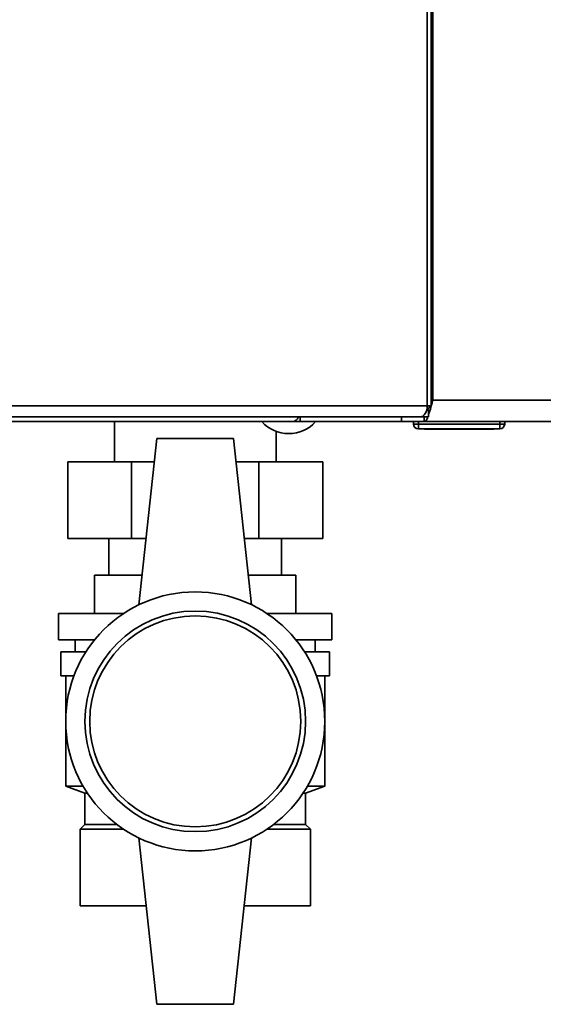
# Paper-space layout 'Blatt1' of a CAD drawing. Units: millimetres. Extents: x 0 to 4200, y 0 to 2970.
# Drawn here: x 1150 to 1259, y 1491 to 1696 of the extents above; entities that cross this region are included whole.
import ezdxf

# ---------------------------------------------------------------- set-up
doc = ezdxf.new("R2010")
doc.units = ezdxf.units.MM

psp = doc.layouts.new('Blatt1')

# ---------------------------------------------------------------- linework, layer by layer
at = {"color": 1, "linetype": 'Continuous', "lineweight": 35, "ltscale": 10}
for p, q in [((1234.68, 1615.52), (1234.68, 1700.47)), ((1235.81, 1700.47), (1235.81, 1616.72))]:
    psp.add_line(p, q, dxfattribs=at)
at = {"color": 7, "linetype": 'Continuous', "lineweight": 35, "ltscale": 10}
for p, q in [((1235.5, 1615.52), (1235.5, 1700.47)), ((1235.81, 1616.72), (1235.5, 1616.64)), ((1235.81, 1616.72), (1235.5, 1616.57)), ((1235.81, 1616.72), (1556.81, 1616.72)), ((1147.46, 1615.52), (1234.68, 1615.52)), ((1234.96, 1614.72), (1234.59, 1614.72)), ((1235.5, 1615.52), (1234.68, 1615.52)), ((1234.96, 1614.72), (1234.96, 1613.22)), ((1206.6, 1612.22), (1139.98, 1612.22)), ((1233.2, 1613.22), (1146.38, 1613.22)), ((1169.46, 1612.22), (1169.46, 1603.82)), ((1206.62, 1612.22), (1206.6, 1612.22)), ((1206.62, 1612.22), (1206.62, 1612.22)), ((1208.19, 1612.22), (1206.62, 1612.22)), ((1208.19, 1613.22), (1208.19, 1612.22)), ((1229.31, 1612.22), (1208.19, 1612.22)), ((1229.31, 1613.22), (1229.31, 1612.22)), ((1234.02, 1612.22), (1229.31, 1612.22)), ((1231.81, 1611.72), (1231.81, 1612.22)), ((1232.81, 1611.72), (1232.81, 1612.22)), ((1234.96, 1613.22), (1233.2, 1613.22)), ((1234.02, 1612.22), (1234.02, 1613.22)), ((1234.02, 1612.22), (1558.61, 1612.22)), ((1249.81, 1611.72), (1249.81, 1612.22)), ((1250.81, 1611.72), (1250.81, 1612.22)), ((1203.16, 1603.82), (1203.16, 1610.2)), ((1231.81, 1611.72), (1232.81, 1611.72)), ((1232.81, 1610.72), (1232.81, 1611.72)), ((1232.81, 1611.72), (1249.81, 1611.72)), ((1249.81, 1610.72), (1232.81, 1610.72)), ((1234.06, 1610.62), (1234.06, 1610.72)), ((1241.31, 1610.62), (1234.06, 1610.62)), ((1241.31, 1610.62), (1241.31, 1610.72)), ((1248.56, 1610.62), (1241.31, 1610.62)), ((1248.56, 1610.62), (1248.56, 1610.72)), ((1249.81, 1610.72), (1249.81, 1611.72)), ((1249.81, 1611.72), (1250.81, 1611.72)), ((1178.31, 1608.72), (1174.56, 1574.03)), ((1194.31, 1608.72), (1178.31, 1608.72)), ((1194.31, 1608.72), (1198.06, 1574.03)), ((1159.76, 1603.82), (1159.76, 1587.82)), ((1159.76, 1603.82), (1173.04, 1603.82)), ((1173.04, 1603.82), (1173.04, 1587.82)), ((1173.04, 1603.82), (1177.78, 1603.82)), ((1194.84, 1603.82), (1199.59, 1603.82)), ((1199.59, 1603.82), (1199.59, 1587.82)), ((1199.59, 1603.82), (1212.87, 1603.82)), ((1212.87, 1603.82), (1212.87, 1587.82)), ((1173.04, 1587.82), (1159.76, 1587.82)), ((1168.31, 1587.82), (1168.31, 1580.22)), ((1176.05, 1587.82), (1173.04, 1587.82)), ((1199.59, 1587.82), (1196.57, 1587.82)), ((1212.87, 1587.82), (1199.59, 1587.82)), ((1204.31, 1580.22), (1204.31, 1587.82)), ((1165.31, 1572.22), (1165.31, 1580.22)), ((1175.23, 1580.22), (1165.31, 1580.22)), ((1207.31, 1580.22), (1197.4, 1580.22)), ((1207.31, 1572.22), (1207.31, 1580.22)), ((1207.31, 1580.22), (1207.31, 1572.22)), ((1207.31, 1580.22), (1207.31, 1580.22)), ((1157.81, 1572.22), (1157.81, 1566.72)), ((1171.39, 1572.22), (1157.81, 1572.22)), ((1214.81, 1572.22), (1201.24, 1572.22)), ((1214.81, 1566.72), (1214.81, 1572.22)), ((1165.34, 1566.72), (1157.81, 1566.72)), ((1161.31, 1566.72), (1161.31, 1564.22)), ((1214.81, 1566.72), (1207.29, 1566.72)), ((1211.31, 1564.22), (1211.31, 1566.72)), ((1158.31, 1564.22), (1158.31, 1559.22)), ((1163.54, 1564.22), (1158.31, 1564.22)), ((1214.31, 1564.22), (1209.09, 1564.22)), ((1214.31, 1559.22), (1214.31, 1564.22)), ((1161.04, 1559.22), (1158.31, 1559.22)), ((1159.31, 1559.22), (1159.31, 1536.22)), ((1214.31, 1559.22), (1211.59, 1559.22)), ((1213.31, 1536.22), (1213.31, 1559.22)), ((1159.31, 1536.22), (1163.31, 1534.72)), ((1159.31, 1536.22), (1162.93, 1536.22)), ((1209.31, 1534.72), (1213.31, 1536.22)), ((1209.7, 1536.22), (1213.31, 1536.22)), ((1163.31, 1534.72), (1163.31, 1528.22)), ((1163.31, 1534.72), (1163.86, 1534.72)), ((1208.76, 1534.72), (1209.31, 1534.72)), ((1209.31, 1528.22), (1209.31, 1534.72)), ((1163.31, 1528.22), (1162.31, 1527.22)), ((1169.98, 1528.22), (1163.31, 1528.22)), ((1209.31, 1528.22), (1202.65, 1528.22)), ((1210.31, 1527.22), (1209.31, 1528.22)), ((1162.31, 1511.22), (1162.31, 1527.22)), ((1171.39, 1527.22), (1162.31, 1527.22)), ((1210.31, 1527.22), (1201.24, 1527.22)), ((1210.31, 1511.22), (1210.31, 1527.22)), ((1210.31, 1527.22), (1210.31, 1511.22)), ((1210.31, 1527.22), (1210.31, 1527.22)), ((1178.31, 1490.72), (1174.56, 1525.41)), ((1194.31, 1490.72), (1198.06, 1525.41)), ((1176.1, 1511.22), (1162.31, 1511.22)), ((1210.31, 1511.22), (1196.53, 1511.22)), ((1210.31, 1511.22), (1210.31, 1511.22)), ((1178.31, 1490.72), (1194.31, 1490.72))]:
    psp.add_line(p, q, dxfattribs=at)
at = {"color": 7, "linetype": 'Continuous', "lineweight": 35, "ltscale": 10, "flags": 128}
psp.add_lwpolyline([(1233.2, 1613.22), (1233.49, 1613.26), (1233.77, 1613.39), (1234.02, 1613.61), (1234.25, 1613.89), (1234.43, 1614.24), (1234.57, 1614.64), (1234.65, 1615.07), (1234.68, 1615.52)], dxfattribs=at)
at = {"color": 7, "linetype": 'Continuous', "lineweight": 35, "ltscale": 100}
for radius in [27, 23, 22]:
    psp.add_circle((1186.31, 1549.72), radius, dxfattribs=at)
for centre, radius, start, end in [((1205.81, 1617.24), 7.52, 221.8853, 318.1147), ((1206.44, 1613.65), 1.44, 276.1329, 342.5664), ((1232.81, 1611.72), 1, 180, 270), ((1249.81, 1611.72), 1, 270, 0)]:
    psp.add_arc(centre, radius, start, end, dxfattribs=at)
at = {"color": 7, "linetype": 'Continuous', "lineweight": 35, "ltscale": 10}
for points, knots in [([(1234.96, 1613.71), (1235.05, 1613.95), (1235.26, 1614.56), (1235.55, 1615.67), (1235.75, 1616.45), (1235.81, 1616.72)], [0, 0, 0, 0, 0.293805, 0.760215, 1, 1, 1, 1]), ([(1235.5, 1616.05), (1235.58, 1616.21), (1235.68, 1616.42), (1235.78, 1616.65), (1235.81, 1616.72)], [0, 0, 0, 0, 0.709632, 1, 1, 1, 1]), ([(1234.73, 1614.72), (1234.78, 1614.77), (1234.95, 1614.95), (1235.12, 1615.28), (1235.24, 1615.52)], [0, 0, 0, 0, 0.287941, 1, 1, 1, 1]), ([(1234.02, 1612.22), (1234.15, 1612.28), (1234.42, 1612.4), (1234.69, 1612.88), (1234.83, 1613.3), (1234.83, 1613.32)], [0, 0, 0, 0, 0.4889689, 0.9780006, 1, 1, 1, 1])]:
    psp.add_open_spline(points, degree=3, knots=knots, dxfattribs=at)

doc.saveas('drawing.dxf')
